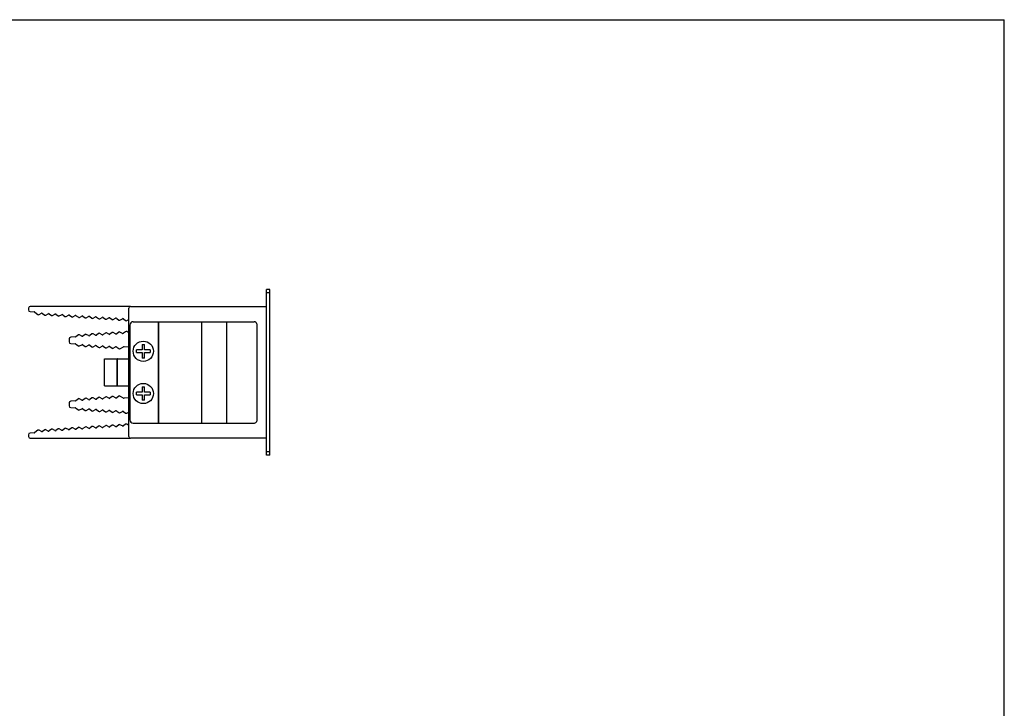
# Model space of a CAD drawing. Extents: x 0 to 594, y 0 to 420.
# Drawn here: x 303 to 594, y 216 to 420 of the extents above; entities that cross this region are included whole.
import ezdxf

# ---------------------------------------------------------------- set-up
doc = ezdxf.new("R2010")
doc.units = 0
doc.header["$LTSCALE"] = 32.67
doc.layers.get('0').update_dxf_attribs({"linetype": 'CONTINUOUS'})
for name, color, linetype in [('02___PRT_ALL_AXES', 7, 'CONTINUOUS'), ('3_ALL_AXES', 7, 'CONTINUOUS'), ('7_ALL_FEATURES', 7, 'CONTINUOUS')]:
    doc.layers.add(name, color=color, linetype=linetype)

msp = doc.modelspace()

# ---------------------------------------------------------------- linework, layer by layer
at = {"color": 7, "linetype": 'CONTINUOUS'}
for p in [(0, 420), (594, 0)]:
    msp.add_line(p, (594, 420), dxfattribs=at)
at = {"layer": '02___PRT_ALL_AXES', "color": 7, "linetype": 'CONTINUOUS'}
for p, q in [((335.527, 335.145), (305.858, 335.145)), ((305.358, 334.645), (305.358, 334.113)), ((305.824, 333.614), (307.016, 333.533)), ((307.174, 333.475), (308.142, 332.759)), ((308.465, 332.737), (309.169, 333.124)), ((309.492, 333.102), (310.138, 332.624)), ((310.461, 332.602), (311.165, 332.989)), ((311.487, 332.967), (312.133, 332.489)), ((312.456, 332.467), (313.16, 332.854)), ((313.483, 332.832), (314.129, 332.354)), ((314.451, 332.333), (315.156, 332.719)), ((315.478, 332.697), (316.124, 332.22)), ((316.447, 332.198), (317.151, 332.584)), ((317.474, 332.562), (318.12, 332.085)), ((318.442, 332.063), (319.147, 332.449)), ((319.469, 332.428), (320.115, 331.95)), ((320.438, 331.928), (321.142, 332.315)), ((321.465, 332.293), (322.111, 331.815)), ((322.433, 331.793), (323.137, 332.18)), ((323.46, 332.158), (324.106, 331.68)), ((324.429, 331.659), (325.133, 332.045)), ((325.456, 332.023), (326.101, 331.545)), ((326.424, 331.524), (327.128, 331.91)), ((327.451, 331.888), (328.097, 331.411)), ((328.42, 331.389), (329.124, 331.775)), ((329.447, 331.753), (330.092, 331.276)), ((330.415, 331.254), (331.119, 331.64)), ((331.442, 331.619), (332.088, 331.141)), ((332.41, 331.119), (333.115, 331.506)), ((333.437, 331.484), (334.083, 331.006)), ((334.406, 330.984), (335.027, 331.325)), ((320.115, 326.746), (319.385, 326.206)), ((321.142, 326.381), (320.438, 326.768)), ((322.111, 326.881), (321.465, 326.403)), ((323.137, 326.516), (322.433, 326.902)), ((324.106, 327.015), (323.46, 326.538)), ((325.133, 326.651), (324.429, 327.037)), ((326.101, 327.15), (325.456, 326.673)), ((327.128, 326.786), (326.424, 327.172)), ((328.097, 327.285), (327.451, 326.808)), ((329.124, 326.921), (328.42, 327.307)), ((330.092, 327.42), (329.447, 326.942)), ((331.119, 327.055), (330.415, 327.442)), ((332.088, 327.555), (331.442, 327.077)), ((333.115, 327.19), (332.41, 327.577)), ((334.083, 327.69), (333.437, 327.212)), ((335.027, 327.371), (334.406, 327.711)), ((317.358, 325.554), (317.358, 324.668)), ((319.227, 326.148), (317.824, 326.053)), ((317.824, 324.17), (319.227, 324.075)), ((319.385, 324.017), (320.115, 323.477)), ((320.438, 323.455), (321.142, 323.842)), ((321.465, 323.82), (322.111, 323.342)), ((322.433, 323.32), (323.137, 323.707)), ((323.46, 323.685), (324.106, 323.207)), ((324.429, 323.186), (325.133, 323.572)), ((325.456, 323.55), (326.101, 323.073)), ((326.424, 323.051), (327.128, 323.437)), ((327.451, 323.415), (328.097, 322.938)), ((328.42, 322.916), (329.124, 323.302)), ((329.447, 323.28), (330.092, 322.803)), ((330.415, 322.781), (331.119, 323.167)), ((331.442, 323.146), (332.088, 322.668)), ((332.41, 322.646), (333.466, 323.226)), ((333.631, 323.262), (335.027, 323.168)), ((327.858, 319.645), (331.508, 319.645)), ((331.508, 319.645), (331.508, 311.645)), ((331.686, 319.645), (331.529, 319.645)), ((331.708, 311.645), (331.708, 319.645)), ((331.708, 319.645), (335.027, 319.645)), ((327.858, 311.645), (335.027, 311.645)), ((317.358, 306.622), (317.358, 305.736)), ((319.227, 307.216), (317.824, 307.121)), ((320.115, 307.813), (319.385, 307.274)), ((321.142, 307.449), (320.438, 307.835)), ((322.111, 307.948), (321.465, 307.471)), ((323.137, 307.584), (322.433, 307.97)), ((324.106, 308.083), (323.46, 307.605)), ((325.133, 307.718), (324.429, 308.105)), ((326.101, 308.218), (325.456, 307.74)), ((327.128, 307.853), (326.424, 308.24)), ((328.097, 308.353), (327.451, 307.875)), ((329.124, 307.988), (328.42, 308.375)), ((330.092, 308.488), (329.447, 308.01)), ((331.119, 308.123), (330.415, 308.509)), ((332.088, 308.622), (331.442, 308.145)), ((333.466, 308.065), (332.41, 308.644)), ((335.027, 308.123), (333.631, 308.029)), ((317.824, 305.237), (319.227, 305.142)), ((319.385, 305.084), (320.115, 304.545)), ((320.438, 304.523), (321.142, 304.909)), ((321.465, 304.887), (322.111, 304.41)), ((322.433, 304.388), (323.137, 304.774)), ((323.46, 304.753), (324.106, 304.275)), ((324.429, 304.253), (325.133, 304.64)), ((325.456, 304.618), (326.101, 304.14)), ((326.424, 304.118), (327.128, 304.505)), ((327.451, 304.483), (328.097, 304.005)), ((328.42, 303.983), (329.124, 304.37)), ((329.447, 304.348), (330.092, 303.87)), ((330.415, 303.849), (331.119, 304.235)), ((331.442, 304.213), (332.088, 303.736)), ((332.41, 303.714), (333.115, 304.1)), ((333.437, 304.078), (334.083, 303.601)), ((334.406, 303.579), (335.027, 303.92)), ((330.092, 300.015), (329.447, 299.537)), ((331.119, 299.65), (330.415, 300.036)), ((332.088, 300.149), (331.442, 299.672)), ((333.115, 299.785), (332.41, 300.171)), ((334.083, 300.284), (333.437, 299.807)), ((335.027, 299.965), (334.406, 300.306)), ((305.358, 297.178), (305.358, 296.645)), ((307.016, 297.757), (305.824, 297.677)), ((308.142, 298.531), (307.174, 297.815)), ((309.169, 298.167), (308.465, 298.553)), ((310.138, 298.666), (309.492, 298.189)), ((311.165, 298.302), (310.461, 298.688)), ((312.133, 298.801), (311.487, 298.323)), ((313.16, 298.437), (312.456, 298.823)), ((314.129, 298.936), (313.483, 298.458)), ((315.156, 298.571), (314.451, 298.958)), ((316.124, 299.071), (315.478, 298.593)), ((317.151, 298.706), (316.447, 299.093)), ((318.12, 299.206), (317.474, 298.728)), ((319.147, 298.841), (318.442, 299.227)), ((320.115, 299.34), (319.469, 298.863)), ((321.142, 298.976), (320.438, 299.362)), ((322.111, 299.475), (321.465, 298.998)), ((323.137, 299.111), (322.433, 299.497)), ((324.106, 299.61), (323.46, 299.132)), ((325.133, 299.245), (324.429, 299.632)), ((326.101, 299.745), (325.456, 299.267)), ((327.128, 299.38), (326.424, 299.767)), ((328.097, 299.88), (327.451, 299.402)), ((329.124, 299.515), (328.42, 299.902)), ((305.858, 296.145), (335.527, 296.145))]:
    msp.add_line(p, q, dxfattribs=at)
for centre in [(339.308, 321.895), (339.308, 309.395)]:
    msp.add_circle(centre, 3, dxfattribs=at)
for centre, radius, start, end in [((305.858, 334.645), 0.5, 90, 180), ((305.858, 334.113), 0.5, 180, 266.13454), ((306.996, 333.234), 0.3, 53.5153, 86.13454), ((308.321, 333), 0.3, 233.5153, 298.75378), ((309.314, 332.861), 0.3, 53.5153, 118.75378), ((310.316, 332.865), 0.3, 233.5153, 298.75378), ((311.309, 332.726), 0.3, 53.5153, 118.75378), ((312.312, 332.73), 0.3, 233.5153, 298.75378), ((313.305, 332.591), 0.3, 53.5153, 118.75378), ((314.307, 332.596), 0.3, 233.5153, 298.75378), ((315.3, 332.456), 0.3, 53.5153, 118.75378), ((316.303, 332.461), 0.3, 233.5153, 298.75378), ((317.295, 332.321), 0.3, 53.5153, 118.75378), ((318.298, 332.326), 0.3, 233.5153, 298.75378), ((319.291, 332.186), 0.3, 53.5153, 118.75378), ((321.286, 332.052), 0.3, 53.5153, 118.75378), ((323.282, 331.917), 0.3, 53.5153, 118.75378), ((325.277, 331.782), 0.3, 53.5153, 118.75378), ((320.293, 332.191), 0.3, 233.5153, 298.75378), ((322.289, 332.056), 0.3, 233.5153, 298.75378), ((324.284, 331.922), 0.3, 233.5153, 298.75378), ((326.28, 331.787), 0.3, 233.5153, 298.75378), ((327.273, 331.647), 0.3, 53.5153, 118.75378), ((328.275, 331.652), 0.3, 233.5153, 298.75378), ((329.268, 331.512), 0.3, 53.5153, 118.75378), ((330.271, 331.517), 0.3, 233.5153, 298.75378), ((331.264, 331.377), 0.3, 53.5153, 118.75378), ((332.266, 331.382), 0.3, 233.5153, 298.75378), ((333.259, 331.243), 0.3, 53.5153, 118.75378), ((334.262, 331.247), 0.3, 233.5153, 298.75378), ((320.293, 326.505), 0.3, 61.24622, 126.4847), ((321.286, 326.644), 0.3, 241.24622, 306.4847), ((322.289, 326.639), 0.3, 61.24622, 126.4847), ((323.282, 326.779), 0.3, 241.24622, 306.4847), ((324.284, 326.774), 0.3, 61.24622, 126.4847), ((325.277, 326.914), 0.3, 241.24622, 306.4847), ((326.28, 326.909), 0.3, 61.24622, 126.4847), ((327.273, 327.049), 0.3, 241.24622, 306.4847), ((328.275, 327.044), 0.3, 61.24622, 126.4847), ((329.268, 327.184), 0.3, 241.24622, 306.4847), ((330.271, 327.179), 0.3, 61.24622, 126.4847), ((331.264, 327.318), 0.3, 241.24622, 306.4847), ((332.266, 327.314), 0.3, 61.24622, 126.4847), ((333.259, 327.453), 0.3, 241.24622, 306.4847), ((334.262, 327.448), 0.3, 61.24622, 126.4847), ((317.858, 325.554), 0.5, 93.86546, 180), ((317.858, 324.668), 0.5, 180, 266.13454), ((319.207, 326.447), 0.3, 273.86546, 306.4847), ((319.207, 323.775), 0.3, 53.5153, 86.13454), ((320.293, 323.718), 0.3, 233.5153, 298.75378), ((321.286, 323.579), 0.3, 53.5153, 118.75378), ((322.289, 323.583), 0.3, 233.5153, 298.75378), ((323.282, 323.444), 0.3, 53.5153, 118.75378), ((325.277, 323.309), 0.3, 53.5153, 118.75378), ((327.273, 323.174), 0.3, 53.5153, 118.75378), ((329.268, 323.039), 0.3, 53.5153, 118.75378), ((324.284, 323.449), 0.3, 233.5153, 298.75378), ((326.28, 323.314), 0.3, 233.5153, 298.75378), ((328.275, 323.179), 0.3, 233.5153, 298.75378), ((330.271, 323.044), 0.3, 233.5153, 298.75378), ((331.264, 322.904), 0.3, 53.5153, 118.75378), ((332.266, 322.909), 0.3, 233.5153, 298.75378), ((333.611, 322.963), 0.3, 86.13454, 118.75378), ((317.858, 306.622), 0.5, 93.86546, 180), ((319.207, 307.515), 0.3, 273.86546, 306.4847), ((320.293, 307.572), 0.3, 61.24622, 126.4847), ((321.286, 307.712), 0.3, 241.24622, 306.4847), ((322.289, 307.707), 0.3, 61.24622, 126.4847), ((323.282, 307.847), 0.3, 241.24622, 306.4847), ((324.284, 307.842), 0.3, 61.24622, 126.4847), ((325.277, 307.981), 0.3, 241.24622, 306.4847), ((326.28, 307.977), 0.3, 61.24622, 126.4847), ((327.273, 308.116), 0.3, 241.24622, 306.4847), ((328.275, 308.111), 0.3, 61.24622, 126.4847), ((329.268, 308.251), 0.3, 241.24622, 306.4847), ((330.271, 308.246), 0.3, 61.24622, 126.4847), ((331.264, 308.386), 0.3, 241.24622, 306.4847), ((332.266, 308.381), 0.3, 61.24622, 126.4847), ((333.611, 308.328), 0.3, 241.24622, 273.86546), ((317.858, 305.736), 0.5, 180, 266.13454), ((319.207, 304.843), 0.3, 53.5153, 86.13454), ((320.293, 304.786), 0.3, 233.5153, 298.75378), ((321.286, 304.646), 0.3, 53.5153, 118.75378), ((322.289, 304.651), 0.3, 233.5153, 298.75378), ((323.282, 304.511), 0.3, 53.5153, 118.75378), ((324.284, 304.516), 0.3, 233.5153, 298.75378), ((325.277, 304.377), 0.3, 53.5153, 118.75378), ((326.28, 304.381), 0.3, 233.5153, 298.75378), ((327.273, 304.242), 0.3, 53.5153, 118.75378), ((328.275, 304.246), 0.3, 233.5153, 298.75378), ((329.268, 304.107), 0.3, 53.5153, 118.75378), ((330.271, 304.112), 0.3, 233.5153, 298.75378), ((331.264, 303.972), 0.3, 53.5153, 118.75378), ((332.266, 303.977), 0.3, 233.5153, 298.75378), ((333.259, 303.837), 0.3, 53.5153, 118.75378), ((334.262, 303.842), 0.3, 233.5153, 298.75378), ((330.271, 299.773), 0.3, 61.24622, 126.4847), ((332.266, 299.908), 0.3, 61.24622, 126.4847), ((334.262, 300.043), 0.3, 61.24622, 126.4847), ((305.858, 297.178), 0.5, 93.86546, 180), ((306.996, 298.057), 0.3, 273.86546, 306.4847), ((308.321, 298.29), 0.3, 61.24622, 126.4847), ((309.314, 298.43), 0.3, 241.24622, 306.4847), ((310.316, 298.425), 0.3, 61.24622, 126.4847), ((311.309, 298.565), 0.3, 241.24622, 306.4847), ((312.312, 298.56), 0.3, 61.24622, 126.4847), ((313.305, 298.7), 0.3, 241.24622, 306.4847), ((314.307, 298.695), 0.3, 61.24622, 126.4847), ((315.3, 298.834), 0.3, 241.24622, 306.4847), ((316.303, 298.83), 0.3, 61.24622, 126.4847), ((317.295, 298.969), 0.3, 241.24622, 306.4847), ((318.298, 298.964), 0.3, 61.24622, 126.4847), ((319.291, 299.104), 0.3, 241.24622, 306.4847), ((320.293, 299.099), 0.3, 61.24622, 126.4847), ((321.286, 299.239), 0.3, 241.24622, 306.4847), ((322.289, 299.234), 0.3, 61.24622, 126.4847), ((323.282, 299.374), 0.3, 241.24622, 306.4847), ((324.284, 299.369), 0.3, 61.24622, 126.4847), ((325.277, 299.508), 0.3, 241.24622, 306.4847), ((326.28, 299.504), 0.3, 61.24622, 126.4847), ((327.273, 299.643), 0.3, 241.24622, 306.4847), ((328.275, 299.639), 0.3, 61.24622, 126.4847), ((329.268, 299.778), 0.3, 241.24622, 306.4847), ((331.264, 299.913), 0.3, 241.24622, 306.4847), ((333.259, 300.048), 0.3, 241.24622, 306.4847), ((305.858, 296.645), 0.5, 180, 270)]:
    msp.add_arc(centre, radius, start, end, dxfattribs=at)
at = {"layer": '3_ALL_AXES', "color": 7, "linetype": 'CONTINUOUS'}
for p, q in [((331.508, 317.095), (331.708, 317.095)), ((331.508, 314.195), (331.708, 314.195))]:
    msp.add_line(p, q, dxfattribs=at)
at = {"layer": '7_ALL_FEATURES', "color": 7, "linetype": 'CONTINUOUS'}
for p, q in [((376.727, 340.145), (375.727, 340.145)), ((376.727, 291.145), (376.727, 340.145)), ((335.527, 335.145), (375.727, 335.145)), ((335.027, 296.645), (335.027, 334.645)), ((338.933, 323.895), (338.933, 322.27)), ((338.933, 323.895), (339.683, 323.895)), ((339.683, 322.27), (339.683, 323.895)), ((337.308, 321.52), (337.308, 322.27)), ((338.933, 322.27), (337.308, 322.27)), ((337.308, 321.52), (338.933, 321.52)), ((338.933, 321.52), (338.933, 319.895)), ((341.308, 322.27), (339.683, 322.27)), ((339.683, 319.895), (339.683, 321.52)), ((339.683, 321.52), (341.308, 321.52)), ((341.308, 322.27), (341.308, 321.52)), ((327.858, 311.645), (327.858, 319.645)), ((339.683, 319.895), (338.933, 319.895)), ((331.708, 317.095), (331.508, 317.095)), ((331.708, 314.195), (331.508, 314.195)), ((338.933, 309.77), (337.308, 309.77)), ((337.308, 309.02), (337.308, 309.77)), ((337.308, 309.02), (338.933, 309.02)), ((338.933, 311.395), (339.683, 311.395)), ((338.933, 311.395), (338.933, 309.77)), ((338.933, 309.02), (338.933, 307.395)), ((339.683, 309.77), (339.683, 311.395)), ((341.308, 309.77), (339.683, 309.77)), ((339.683, 309.02), (341.308, 309.02)), ((339.683, 307.395), (339.683, 309.02)), ((341.308, 309.77), (341.308, 309.02)), ((339.683, 307.395), (338.933, 307.395)), ((375.727, 296.145), (335.527, 296.145)), ((376.727, 291.145), (375.727, 291.145))]:
    msp.add_line(p, q, dxfattribs=at)
at = {"layer": '7_ALL_FEATURES', "color": 3, "linetype": 'CONTINUOUS'}
for p, q in [((375.727, 291.145), (375.727, 340.145)), ((335.327, 329.645), (335.327, 301.645)), ((336.327, 330.645), (372.054, 330.645)), ((373.008, 301.645), (373.008, 329.645)), ((336.327, 300.645), (372.054, 300.645))]:
    msp.add_line(p, q, dxfattribs=at)
at = {"layer": '7_ALL_FEATURES', "color": 9, "linetype": 'CONTINUOUS'}
for p, q in [((376.727, 339.145), (375.727, 339.145)), ((343.827, 300.645), (343.827, 330.645)), ((343.932, 300.645), (343.932, 330.645)), ((356.52, 330.645), (356.52, 300.645)), ((363.934, 330.645), (363.934, 300.645)), ((376.727, 292.145), (375.727, 292.145))]:
    msp.add_line(p, q, dxfattribs=at)
at = {"layer": '7_ALL_FEATURES', "color": 7, "linetype": 'CONTINUOUS'}
for centre, start, end in [((335.527, 334.645), 90, 180), ((335.527, 296.645), 180, 270)]:
    msp.add_arc(centre, 0.5, start, end, dxfattribs=at)
at = {"layer": '7_ALL_FEATURES', "color": 3, "linetype": 'CONTINUOUS'}
for centre, start, end in [((336.327, 329.645), 90, 180), ((336.327, 301.645), 180, 270)]:
    msp.add_arc(centre, 1, start, end, dxfattribs=at)
for points, knots in [([(373.008, 329.645), (373.008, 329.775), (372.959, 330.036), (372.748, 330.368), (372.432, 330.592), (372.178, 330.645), (372.054, 330.645)], [0, 0, 0, 0, 0.2554645, 0.5077362, 0.7554774, 1, 1, 1, 1]), ([(372.054, 300.645), (372.178, 300.645), (372.432, 300.698), (372.748, 300.922), (372.959, 301.255), (373.008, 301.515), (373.008, 301.645)], [0, 0, 0, 0, 0.2445226, 0.4922638, 0.7445355, 1, 1, 1, 1])]:
    msp.add_open_spline(points, degree=3, knots=knots, dxfattribs=at)

doc.saveas('drawing.dxf')
